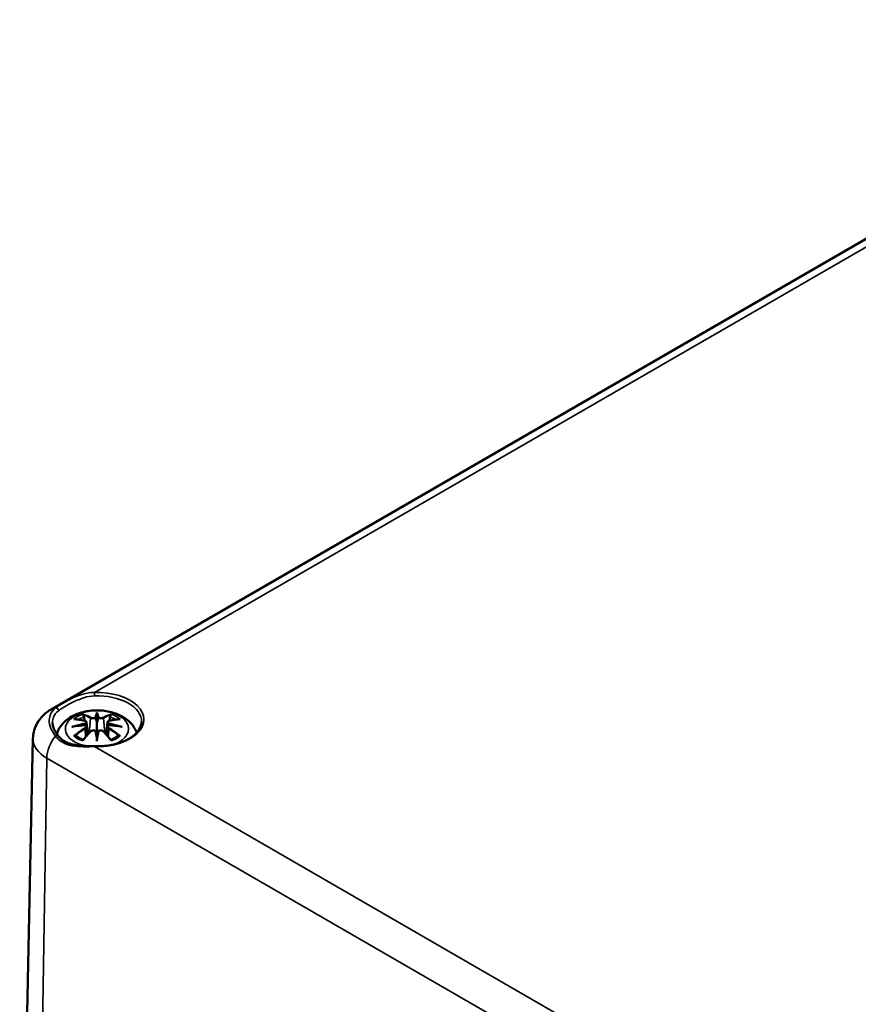
# Model space of a CAD drawing. Units: millimetres. Extents: x 0 to 594, y 0 to 420.
# Drawn here: x 308 to 331, y 108 to 135 of the extents above; entities that cross this region are included whole.
import ezdxf

# ---------------------------------------------------------------- set-up
doc = ezdxf.new("R2010")
doc.units = ezdxf.units.MM
doc.layers.add('Sichtbar (ISO)', color=7, linetype='Continuous', lineweight=50)
doc.layers.add('Sichtbar schmal (ISO)', color=7, linetype='Continuous', lineweight=35)

msp = doc.modelspace()

# ---------------------------------------------------------------- linework, layer by layer
at = {"layer": 'Sichtbar (ISO)'}
for p, q in [((308.747, 115.825), (341.745, 134.876)), ((309.999, 115.731), (309.999, 115.679)), ((309.999, 115.679), (309.999, 115.439)), ((309.713, 115.453), (309.748, 115.126)), ((309.999, 115.439), (309.999, 115.063)), ((310.286, 115.453), (310.25, 115.126)), ((309.713, 115.339), (309.737, 115.113)), ((310.286, 115.339), (310.261, 115.113)), ((308.228, 115.008), (307.863, 97.91)), ((309.999, 115.021), (309.999, 115.063)), ((309.999, 114.932), (309.999, 115.021))]:
    msp.add_line(p, q, dxfattribs=at)
for centre, major_axis, ratio, start_param, end_param in [((309.614, 115.566), (0.007, -0.456), 0.166237, 1.145796, 1.219537), ((309.943, 115.756), (-0.086, 0.412), 0.036814, 2.026405, 2.439082), ((310.055, 115.756), (-0.086, -0.412), 0.036814, 0.70251, 1.115188), ((310.384, 115.566), (0.007, 0.456), 0.166237, 1.922055, 1.995797), ((309.943, 115.311), (0.087, -0.403), 0.006801, 0.908218, 1.320895), ((310.055, 115.311), (0.087, 0.403), 0.006801, 1.820698, 2.233375)]:
    msp.add_ellipse(centre, major_axis=major_axis, ratio=ratio, start_param=start_param, end_param=end_param, dxfattribs=at)
for points, knots in [([(308.228, 115.008), (308.23, 115.086), (308.242, 115.164), (308.285, 115.309), (308.315, 115.377), (308.385, 115.499), (308.425, 115.553), (308.511, 115.649), (308.556, 115.691), (308.65, 115.765), (308.698, 115.797), (308.747, 115.825)], [2.3685374, 2.3685374, 2.3685374, 2.3685374, 2.5231484, 2.5231484, 2.6777595, 2.6777595, 2.8323706, 2.8323706, 2.9869816, 2.9869816, 3.1415927, 3.1415927, 3.1415927, 3.1415927]), ([(308.891, 115.133), (308.896, 115.149), (308.901, 115.165), (308.935, 115.259), (308.976, 115.328), (309.083, 115.463), (309.152, 115.523), (309.321, 115.636), (309.423, 115.683), (309.646, 115.754), (309.768, 115.776), (310.012, 115.792), (310.135, 115.787), (310.374, 115.748), (310.492, 115.715), (310.713, 115.617), (310.817, 115.552), (310.981, 115.391), (311.045, 115.301), (311.09, 115.187), (311.093, 115.179), (311.096, 115.17)], [4.088679, 4.088679, 4.088679, 4.088679, 4.133136, 4.133136, 4.357122, 4.357122, 4.636026, 4.636026, 4.993797, 4.993797, 5.383142, 5.383142, 5.767473, 5.767473, 6.153925, 6.153925, 6.539044, 6.539044, 6.848534, 6.848534, 6.872059, 6.872059, 6.872059, 6.872059]), ([(309.617, 115.658), (309.617, 115.659), (309.616, 115.66), (309.613, 115.665), (309.611, 115.669), (309.607, 115.678), (309.605, 115.682), (309.604, 115.685), (309.604, 115.685), (309.604, 115.685)], [0.05525613, 0.05525613, 0.05525613, 0.05525613, 0.05672679, 0.05672679, 0.06404295, 0.06404295, 0.07427675, 0.07427675, 0.07452176, 0.07452176, 0.07452176, 0.07452176]), ([(309.617, 115.658), (309.618, 115.657), (309.619, 115.657), (309.624, 115.649), (309.628, 115.641), (309.633, 115.626), (309.636, 115.619), (309.637, 115.611)], [0.03721232, 0.03721232, 0.03721232, 0.03721232, 0.03823639, 0.03823639, 0.04585762, 0.04585762, 0.05210577, 0.05210577, 0.05210577, 0.05210577]), ([(310.362, 115.611), (310.363, 115.619), (310.365, 115.626), (310.371, 115.641), (310.375, 115.649), (310.38, 115.657), (310.381, 115.657), (310.381, 115.658)], [0.0701982, 0.0701982, 0.0701982, 0.0701982, 0.07644635, 0.07644635, 0.08406758, 0.08406758, 0.08509165, 0.08509165, 0.08509165, 0.08509165]), ([(310.395, 115.685), (310.395, 115.685), (310.395, 115.685), (310.394, 115.682), (310.392, 115.677), (310.387, 115.668), (310.385, 115.663), (310.382, 115.659), (310.381, 115.659), (310.381, 115.658)], [-0.0002133, -0.0002133, -0.0002133, -0.0002133, 0, 0, 0.00914203, 0.00914203, 0.01622314, 0.01622314, 0.01656702, 0.01656702, 0.01656702, 0.01656702]), ([(308.928, 115.086), (308.907, 115.111), (308.888, 115.136), (308.854, 115.187), (308.839, 115.211), (308.814, 115.261), (308.803, 115.285), (308.786, 115.332), (308.78, 115.355), (308.771, 115.401), (308.768, 115.423), (308.768, 115.445)], [0, 0, 0, 0, 0.0398458, 0.0398458, 0.0796915, 0.0796915, 0.1195373, 0.1195373, 0.1593831, 0.1593831, 0.1992289, 0.1992289, 0.1992289, 0.1992289]), ([(309.355, 115.542), (309.356, 115.542), (309.356, 115.542), (309.362, 115.543), (309.369, 115.543), (309.375, 115.543)], [-0.000213151, -0.000213151, -0.000213151, -0.000213151, 0, 0, 0.006020995, 0.006020995, 0.006020995, 0.006020995]), ([(309.375, 115.543), (309.394, 115.542), (309.412, 115.54), (309.45, 115.536), (309.47, 115.534), (309.508, 115.529), (309.527, 115.526), (309.566, 115.519), (309.586, 115.515), (309.625, 115.507), (309.645, 115.503), (309.665, 115.498)], [2.7936645, 2.7936645, 2.7936645, 2.7936645, 2.8281249, 2.8281249, 2.8625854, 2.8625854, 2.8970458, 2.8970458, 2.9315063, 2.9315063, 2.9659667, 2.9659667, 2.9659667, 2.9659667]), ([(309.665, 115.498), (309.669, 115.497), (309.674, 115.495), (309.683, 115.492), (309.687, 115.489), (309.695, 115.484), (309.698, 115.481), (309.705, 115.475), (309.707, 115.471), (309.711, 115.463), (309.713, 115.458), (309.713, 115.453)], [0.16533437, 0.16533437, 0.16533437, 0.16533437, 0.16998691, 0.16998691, 0.17463945, 0.17463945, 0.17929198, 0.17929198, 0.18394452, 0.18394452, 0.18859706, 0.18859706, 0.18859706, 0.18859706]), ([(309.677, 115.432), (309.677, 115.432), (309.677, 115.432), (309.678, 115.431), (309.679, 115.43), (309.681, 115.427), (309.682, 115.426), (309.684, 115.422), (309.685, 115.42), (309.687, 115.416), (309.687, 115.414), (309.688, 115.413)], [-0.000040907, -0.000040907, -0.000040907, -0.000040907, 0, 0, 0.001869145, 0.001869145, 0.003698934, 0.003698934, 0.005642102, 0.005642102, 0.007486638, 0.007486638, 0.007486638, 0.007486638]), ([(309.688, 115.413), (309.688, 115.412), (309.688, 115.412), (309.688, 115.411), (309.688, 115.411), (309.688, 115.41)], [0.012532802, 0.012532802, 0.012532802, 0.012532802, 0.012775146, 0.012775146, 0.014086245, 0.014086245, 0.014086245, 0.014086245]), ([(311.231, 115.471), (311.23, 115.403), (311.21, 115.334), (311.128, 115.199), (311.067, 115.134), (310.911, 115.017), (310.817, 114.965), (310.604, 114.881), (310.485, 114.848), (310.234, 114.804), (310.103, 114.794), (309.958, 114.796), (309.945, 114.796), (309.931, 114.797)], [5.51013, 5.51013, 5.51013, 5.51013, 5.832625, 5.832625, 6.155121, 6.155121, 6.466535, 6.466535, 6.778016, 6.778016, 7.091053, 7.091053, 7.122607, 7.122607, 7.122607, 7.122607]), ([(309.967, 115.574), (309.967, 115.576), (309.966, 115.578), (309.964, 115.581), (309.963, 115.583), (309.96, 115.586), (309.958, 115.587), (309.955, 115.589), (309.953, 115.59), (309.951, 115.59), (309.951, 115.59), (309.951, 115.59)], [0, 0, 0, 0, 0.001839132, 0.001839132, 0.003776606, 0.003776606, 0.005601033, 0.005601033, 0.007464701, 0.007464701, 0.007505488, 0.007505488, 0.007505488, 0.007505488]), ([(310.032, 115.574), (310.032, 115.574), (310.031, 115.574), (310.031, 115.573), (310.031, 115.572), (310.031, 115.571)], [0.012532802, 0.012532802, 0.012532802, 0.012532802, 0.012775146, 0.012775146, 0.014086245, 0.014086245, 0.014086245, 0.014086245]), ([(310.047, 115.59), (310.047, 115.59), (310.047, 115.59), (310.046, 115.59), (310.044, 115.589), (310.04, 115.587), (310.039, 115.586), (310.036, 115.583), (310.034, 115.581), (310.033, 115.578), (310.032, 115.576), (310.032, 115.574)], [-0.000040907, -0.000040907, -0.000040907, -0.000040907, 0, 0, 0.001869145, 0.001869145, 0.003698934, 0.003698934, 0.005642101, 0.005642101, 0.007486638, 0.007486638, 0.007486638, 0.007486638]), ([(310.286, 115.453), (310.286, 115.458), (310.287, 115.463), (310.291, 115.471), (310.294, 115.475), (310.3, 115.481), (310.304, 115.484), (310.312, 115.489), (310.316, 115.492), (310.325, 115.495), (310.329, 115.497), (310.334, 115.498)], [0.14207168, 0.14207168, 0.14207168, 0.14207168, 0.14672422, 0.14672422, 0.15137675, 0.15137675, 0.15602929, 0.15602929, 0.16068183, 0.16068183, 0.16533437, 0.16533437, 0.16533437, 0.16533437]), ([(310.311, 115.413), (310.311, 115.414), (310.312, 115.416), (310.314, 115.42), (310.314, 115.422), (310.316, 115.426), (310.317, 115.427), (310.319, 115.43), (310.321, 115.431), (310.322, 115.432), (310.322, 115.432), (310.322, 115.432)], [0, 0, 0, 0, 0.001839132, 0.001839132, 0.003776606, 0.003776606, 0.005601033, 0.005601033, 0.007464701, 0.007464701, 0.007505488, 0.007505488, 0.007505488, 0.007505488]), ([(310.334, 115.498), (310.354, 115.503), (310.374, 115.507), (310.413, 115.515), (310.432, 115.519), (310.471, 115.526), (310.491, 115.529), (310.529, 115.534), (310.548, 115.536), (310.586, 115.54), (310.605, 115.542), (310.624, 115.543)], [3.3172186, 3.3172186, 3.3172186, 3.3172186, 3.351679, 3.351679, 3.3861395, 3.3861395, 3.4205999, 3.4205999, 3.4550604, 3.4550604, 3.4895209, 3.4895209, 3.4895209, 3.4895209]), ([(310.624, 115.543), (310.63, 115.543), (310.636, 115.543), (310.643, 115.542), (310.643, 115.542), (310.643, 115.542)], [0.067360952, 0.067360952, 0.067360952, 0.067360952, 0.074277719, 0.074277719, 0.074522912, 0.074522912, 0.074522912, 0.074522912]), ([(309.307, 115.332), (309.308, 115.332), (309.308, 115.332), (309.333, 115.339), (309.356, 115.344), (309.375, 115.347)], [-0.02418649, -0.02418649, -0.02418649, -0.02418649, -0.02384234, -0.02384234, -0.01301311, -0.01301311, -0.01301311, -0.01301311]), ([(309.683, 115.38), (309.662, 115.379), (309.641, 115.378), (309.6, 115.375), (309.579, 115.373), (309.538, 115.369), (309.518, 115.367), (309.477, 115.362), (309.456, 115.359), (309.416, 115.353), (309.396, 115.35), (309.375, 115.347)], [3.2877884, 3.2877884, 3.2877884, 3.2877884, 3.3174381, 3.3174381, 3.3470878, 3.3470878, 3.3767375, 3.3767375, 3.4063873, 3.4063873, 3.436037, 3.436037, 3.436037, 3.436037]), ([(309.612, 114.965), (309.625, 114.981), (309.639, 114.998), (309.666, 115.031), (309.679, 115.047), (309.707, 115.079), (309.721, 115.095), (309.748, 115.125), (309.762, 115.141), (309.789, 115.17), (309.803, 115.185), (309.817, 115.199)], [2.8000643, 2.8000643, 2.8000643, 2.8000643, 2.8332448, 2.8332448, 2.8664253, 2.8664253, 2.8996057, 2.8996057, 2.9327862, 2.9327862, 2.9659667, 2.9659667, 2.9659667, 2.9659667]), ([(309.685, 115.38), (309.684, 115.38), (309.684, 115.38), (309.682, 115.38), (309.681, 115.38), (309.679, 115.379), (309.678, 115.378), (309.677, 115.377), (309.677, 115.377), (309.677, 115.377)], [0.002623384, 0.002623384, 0.002623384, 0.002623384, 0.003776606, 0.003776606, 0.005601033, 0.005601033, 0.007464701, 0.007464701, 0.007505488, 0.007505488, 0.007505488, 0.007505488]), ([(309.685, 115.38), (309.688, 115.378), (309.691, 115.376), (309.696, 115.372), (309.699, 115.369), (309.703, 115.364), (309.705, 115.361), (309.708, 115.355), (309.71, 115.352), (309.712, 115.346), (309.713, 115.343), (309.713, 115.339)], [0.1225087, 0.1225087, 0.1225087, 0.1225087, 0.12578722, 0.12578722, 0.12906573, 0.12906573, 0.13234425, 0.13234425, 0.13562276, 0.13562276, 0.13890128, 0.13890128, 0.13890128, 0.13890128]), ([(309.817, 115.199), (309.824, 115.206), (309.832, 115.213), (309.85, 115.223), (309.86, 115.226), (309.881, 115.232), (309.892, 115.233), (309.914, 115.234), (309.924, 115.232), (309.945, 115.227), (309.955, 115.224), (309.964, 115.219)], [0.16533437, 0.16533437, 0.16533437, 0.16533437, 0.17389707, 0.17389707, 0.18245978, 0.18245978, 0.19102249, 0.19102249, 0.19958519, 0.19958519, 0.2081479, 0.2081479, 0.2081479, 0.2081479]), ([(309.951, 115.218), (309.951, 115.218), (309.951, 115.218), (309.953, 115.219), (309.955, 115.22), (309.958, 115.22), (309.96, 115.22), (309.963, 115.219), (309.964, 115.219), (309.966, 115.217), (309.967, 115.215), (309.967, 115.214)], [-0.000040907, -0.000040907, -0.000040907, -0.000040907, 0, 0, 0.001869145, 0.001869145, 0.003698934, 0.003698934, 0.005642101, 0.005642101, 0.007486638, 0.007486638, 0.007486638, 0.007486638]), ([(309.967, 115.214), (309.967, 115.214), (309.967, 115.214), (309.967, 115.213), (309.968, 115.213), (309.968, 115.212)], [0.012532802, 0.012532802, 0.012532802, 0.012532802, 0.012775146, 0.012775146, 0.014086245, 0.014086245, 0.014086245, 0.014086245]), ([(310.032, 115.214), (310.032, 115.215), (310.033, 115.217), (310.034, 115.219), (310.036, 115.219), (310.039, 115.22), (310.04, 115.22), (310.044, 115.22), (310.046, 115.219), (310.047, 115.218), (310.047, 115.218), (310.047, 115.218)], [0, 0, 0, 0, 0.001839132, 0.001839132, 0.003776606, 0.003776606, 0.005601033, 0.005601033, 0.007464701, 0.007464701, 0.007505488, 0.007505488, 0.007505488, 0.007505488]), ([(310.035, 115.219), (310.044, 115.224), (310.054, 115.227), (310.074, 115.232), (310.085, 115.234), (310.107, 115.233), (310.118, 115.232), (310.139, 115.226), (310.149, 115.223), (310.167, 115.213), (310.175, 115.206), (310.182, 115.199)], [0.12252084, 0.12252084, 0.12252084, 0.12252084, 0.13108355, 0.13108355, 0.13964625, 0.13964625, 0.14820896, 0.14820896, 0.15677166, 0.15677166, 0.16533437, 0.16533437, 0.16533437, 0.16533437]), ([(310.182, 115.199), (310.196, 115.185), (310.209, 115.17), (310.237, 115.141), (310.251, 115.125), (310.278, 115.095), (310.292, 115.079), (310.319, 115.047), (310.333, 115.031), (310.36, 114.998), (310.374, 114.981), (310.387, 114.965)], [3.3172186, 3.3172186, 3.3172186, 3.3172186, 3.3503991, 3.3503991, 3.3835796, 3.3835796, 3.4167601, 3.4167601, 3.4499405, 3.4499405, 3.483121, 3.483121, 3.483121, 3.483121]), ([(310.286, 115.339), (310.286, 115.343), (310.287, 115.346), (310.289, 115.352), (310.29, 115.355), (310.294, 115.361), (310.296, 115.364), (310.3, 115.369), (310.303, 115.372), (310.308, 115.376), (310.311, 115.378), (310.314, 115.38)], [0.35710183, 0.35710183, 0.35710183, 0.35710183, 0.36038035, 0.36038035, 0.36365886, 0.36365886, 0.36693738, 0.36693738, 0.37021589, 0.37021589, 0.37349441, 0.37349441, 0.37349441, 0.37349441]), ([(310.322, 115.377), (310.322, 115.377), (310.322, 115.377), (310.321, 115.378), (310.319, 115.379), (310.317, 115.38), (310.316, 115.38), (310.315, 115.38), (310.314, 115.38), (310.314, 115.38)], [-0.000040907, -0.000040907, -0.000040907, -0.000040907, 0, 0, 0.001869145, 0.001869145, 0.003698934, 0.003698934, 0.004855544, 0.004855544, 0.004855544, 0.004855544]), ([(310.623, 115.347), (310.603, 115.35), (310.583, 115.353), (310.542, 115.359), (310.522, 115.362), (310.481, 115.367), (310.461, 115.369), (310.42, 115.373), (310.399, 115.375), (310.357, 115.378), (310.337, 115.379), (310.316, 115.38)], [2.8471483, 2.8471483, 2.8471483, 2.8471483, 2.876798, 2.876798, 2.9064478, 2.9064478, 2.9360975, 2.9360975, 2.9657472, 2.9657472, 2.9953969, 2.9953969, 2.9953969, 2.9953969]), ([(310.623, 115.347), (310.643, 115.344), (310.666, 115.339), (310.69, 115.332), (310.691, 115.332), (310.692, 115.332)], [-0.02286208, -0.02286208, -0.02286208, -0.02286208, 0, 0, 0.00072655, 0.00072655, 0.00072655, 0.00072655]), ([(309.931, 114.797), (309.888, 114.798), (309.845, 114.799), (309.76, 114.801), (309.718, 114.802), (309.596, 114.807), (309.518, 114.812), (309.407, 114.827), (309.372, 114.834), (309.303, 114.85), (309.27, 114.859), (309.207, 114.881), (309.177, 114.894), (309.119, 114.923), (309.091, 114.94), (309.014, 114.994), (308.968, 115.038), (308.928, 115.086)], [0, 0, 0, 0, 0.0386651, 0.0386651, 0.0773302, 0.0773302, 0.1546604, 0.1546604, 0.1933255, 0.1933255, 0.2319906, 0.2319906, 0.2706557, 0.2706557, 0.3093208, 0.3093208, 0.386651, 0.386651, 0.386651, 0.386651]), ([(309.402, 115.093), (309.401, 115.093), (309.401, 115.093), (309.395, 115.093), (309.39, 115.093), (309.375, 115.091), (309.365, 115.089), (309.356, 115.085), (309.356, 115.085), (309.355, 115.085)], [0.05525664, 0.05525664, 0.05525664, 0.05525664, 0.05672921, 0.05672921, 0.06404696, 0.06404696, 0.07427772, 0.07427772, 0.07452291, 0.07452291, 0.07452291, 0.07452291]), ([(309.402, 115.093), (309.403, 115.093), (309.404, 115.093), (309.412, 115.093), (309.419, 115.091), (309.426, 115.087), (309.427, 115.085), (309.429, 115.084)], [0.03721232, 0.03721232, 0.03721232, 0.03721232, 0.03823639, 0.03823639, 0.04585762, 0.04585762, 0.04849699, 0.04849699, 0.04849699, 0.04849699]), ([(309.619, 114.973), (309.606, 114.978), (309.593, 114.983), (309.566, 114.995), (309.551, 115.003), (309.523, 115.017), (309.51, 115.025), (309.484, 115.041), (309.472, 115.049), (309.449, 115.066), (309.439, 115.075), (309.429, 115.084)], [2.9435007, 2.9435007, 2.9435007, 2.9435007, 3.0117279, 3.0117279, 3.0980618, 3.0980618, 3.1843956, 3.1843956, 3.2707294, 3.2707294, 3.3570633, 3.3570633, 3.3570633, 3.3570633]), ([(309.604, 114.942), (309.604, 114.942), (309.604, 114.942), (309.605, 114.95), (309.607, 114.957), (309.61, 114.963), (309.611, 114.964), (309.612, 114.965)], [-0.0002133, -0.0002133, -0.0002133, -0.0002133, 0, 0, 0.00914203, 0.00914203, 0.0112954, 0.0112954, 0.0112954, 0.0112954]), ([(310.57, 115.084), (310.56, 115.075), (310.549, 115.066), (310.527, 115.049), (310.515, 115.041), (310.489, 115.025), (310.476, 115.017), (310.448, 115.003), (310.433, 114.995), (310.405, 114.983), (310.393, 114.978), (310.38, 114.973)], [1.3553257, 1.3553257, 1.3553257, 1.3553257, 1.4416595, 1.4416595, 1.5279934, 1.5279934, 1.6143272, 1.6143272, 1.7006611, 1.7006611, 1.7688882, 1.7688882, 1.7688882, 1.7688882]), ([(310.387, 114.965), (310.388, 114.964), (310.389, 114.963), (310.392, 114.957), (310.394, 114.95), (310.395, 114.942), (310.395, 114.942), (310.395, 114.942)], [0.06130162, 0.06130162, 0.06130162, 0.06130162, 0.06404295, 0.06404295, 0.07427675, 0.07427675, 0.07452176, 0.07452176, 0.07452176, 0.07452176]), ([(310.57, 115.084), (310.571, 115.085), (310.573, 115.087), (310.58, 115.091), (310.587, 115.093), (310.595, 115.093), (310.596, 115.093), (310.596, 115.093)], [0.07380845, 0.07380845, 0.07380845, 0.07380845, 0.07644635, 0.07644635, 0.08406758, 0.08406758, 0.08509165, 0.08509165, 0.08509165, 0.08509165]), ([(310.643, 115.085), (310.643, 115.085), (310.643, 115.085), (310.633, 115.089), (310.623, 115.091), (310.608, 115.093), (310.602, 115.093), (310.597, 115.093), (310.597, 115.093), (310.596, 115.093)], [-0.00021315, -0.00021315, -0.00021315, -0.00021315, 0, 0, 0.00914199, 0.00914199, 0.01622287, 0.01622287, 0.01656716, 0.01656716, 0.01656716, 0.01656716])]:
    msp.add_open_spline(points, degree=3, knots=knots, dxfattribs=at)
for points, weights in [([(309.659, 115.499), (309.649, 115.553), (309.637, 115.611)], [1.01250885713, 1.00948357397, 1.00488362486]), ([(310.362, 115.611), (310.35, 115.553), (310.339, 115.499)], [1.00488362486, 1.00948357397, 1.01250885713])]:
    msp.add_rational_spline(points, weights, degree=2, dxfattribs=at)
for points in [[(309.968, 115.571), (309.968, 115.572), (309.967, 115.573), (309.967, 115.574)], [(310.311, 115.41), (310.311, 115.411), (310.311, 115.412), (310.311, 115.413)], [(310.031, 115.212), (310.031, 115.213), (310.031, 115.213), (310.032, 115.214)]]:
    msp.add_open_spline(points, degree=3, dxfattribs=at)
at = {"layer": 'Sichtbar schmal (ISO)'}
for p, q in [((309.929, 116.282), (341.229, 134.353)), ((309.816, 115.575), (309.78, 115.161)), ((310.183, 115.575), (310.218, 115.161)), ((309.67, 115.278), (309.684, 115.052)), ((310.329, 115.278), (310.315, 115.052)), ((353.014, 89.909), (309.929, 114.785)), ((308.35, 97.218), (308.609, 114.468)), ((308.609, 114.468), (353.392, 88.612))]:
    msp.add_line(p, q, dxfattribs=at)
for centre, major_axis, ratio, start_param, end_param in [((309.999, 115.533), (1.299, 0), 0.57735, 4.658366, 7.908005), ((309.929, 116.228), (0.0021, -0.0666), 0.044088, 0.972082, 2.525425), ((309.999, 115.48), (1.232, 0), 0.57735, 6.270842, 7.908005), ((309.08, 115.248), (-0.333, 0.577), 0.57735, 5.9972, 6.283185), ((308.877, 115.795), (-0.0405, 0.053), 0.778004, 3.873101, 5.907805), ((309.999, 115.274), (-0.875, 0), 0.57735, 2.143187, 7.47965), ((309.999, 115.313), (0.756, 0), 0.57735, 2.121805, 2.590584), ((309.894, 113.622), (-0.658, 2.06), 0.518745, 5.783918, 5.964528), ((309.881, 113.618), (-0.653, 2.044), 0.518745, 5.783918, 5.944526), ((310.291, 113.683), (-0.201, 2.137), 0.170279, 0.272528, 0.45164), ((310.305, 113.684), (-0.199, 2.12), 0.170279, 0.329778, 0.454842), ((309.708, 113.683), (0.201, 2.137), 0.170279, 5.831545, 6.010657), ((309.694, 113.684), (0.199, 2.12), 0.170279, 5.828343, 5.953407), ((310.105, 113.622), (0.658, 2.06), 0.518745, 0.318658, 0.499267), ((310.118, 113.618), (0.653, 2.044), 0.518745, 0.338659, 0.499267), ((309.999, 115.313), (0.756, 0), 0.57735, 0.551009, 1.019788), ((310.025, 113.529), (-2.104, -0.425), 0.901293, 4.695669, 4.874781), ((310.074, 113.726), (1.484, -1.573), 0.614647, 2.385072, 2.565681), ((310.026, 113.523), (2.088, 0.422), 0.901293, 1.550875, 1.659536), ((309.999, 115.286), (0.67, 0), 0.57735, 2.141715, 2.451267), ((309.661, 115.482), (0.0039, 0.0162), 0.57364, 0, 0.662201), ((309.829, 115.579), (-0.008, -0.0146), 0.750571, 3.869581, 5.380428), ((310.17, 115.579), (0.008, -0.0146), 0.750571, 0.902757, 2.413604), ((309.973, 113.523), (2.088, -0.422), 0.901293, 1.482056, 1.590718), ((309.974, 113.529), (-2.104, 0.425), 0.901293, 4.549997, 4.729109), ((310.338, 115.482), (-0.0039, 0.0162), 0.57364, 5.620985, 6.283185), ((309.925, 113.726), (1.484, 1.573), 0.614647, 0.575911, 0.75652), ((309.999, 115.286), (0.67, 0), 0.57735, 0.690325, 0.999878), ((310.025, 113.866), (2.131, -0.258), 0.700782, 1.818792, 1.997904), ((310.074, 113.604), (-1.235, -1.776), 0.715286, 4.14995, 4.330559), ((310.083, 113.597), (1.225, 1.762), 0.715286, 1.008357, 1.168965), ((309.894, 113.708), (0.958, 1.939), 0.418106, 0.921025, 1.101634), ((309.661, 115.285), (0.0086, -0.0143), 0.372653, 0.880106, 2.390953), ((309.829, 115.188), (-0.012, 0.0116), 0.549585, 5.296472, 6.283185), ((310.291, 113.712), (0.411, -2.107), 0.030233, 3.909943, 4.089055), ((310.305, 113.715), (-0.408, 2.09), 0.030233, 0.765148, 0.890212), ((309.708, 113.712), (0.411, 2.107), 0.030233, 5.335723, 5.514835), ((309.694, 113.715), (-0.408, -2.09), 0.030233, 2.251381, 2.376444), ((310.17, 115.188), (0.012, 0.0116), 0.549585, 0, 0.986713), ((310.105, 113.708), (0.958, -1.939), 0.418106, 2.039958, 2.220567), ((309.974, 113.866), (2.131, 0.258), 0.700782, 1.143689, 1.322801), ((310.338, 115.285), (-0.0086, -0.0143), 0.372653, 3.892233, 5.403079), ((309.916, 113.597), (1.225, -1.762), 0.715286, 1.972628, 2.133236), ((309.925, 113.604), (-1.235, 1.776), 0.715286, 5.094219, 5.274828), ((309.528, 114.998), (-1.3, 0), 0.57735, 6.270842, 7.068583), ((309.08, 114.73), (-0.333, -0.577), 0.57735, 4.426404, 5.480334), ((308.877, 115.043), (0.0515, 0.0424), 0.61918, 0, 1.500936), ((309.999, 115.313), (-0.756, 0), 0.57735, 0.551009, 1.019788), ((309.999, 115.313), (-0.756, 0), 0.57735, 2.121805, 2.590584), ((309.929, 114.73), (0.0021, 0.0666), 0.044088, 0, 0.616168)]:
    msp.add_ellipse(centre, major_axis=major_axis, ratio=ratio, start_param=start_param, end_param=end_param, dxfattribs=at)
for points, knots in [([(309.929, 116.282), (309.819, 116.282), (309.709, 116.263), (309.479, 116.197), (309.36, 116.146), (309.15, 116.042), (309.059, 115.991), (308.933, 115.913), (308.89, 115.884), (308.854, 115.856)], [-0.3859909, -0.3859909, -0.3859909, -0.3859909, -0.2915288, -0.2915288, -0.1758982, -0.1758982, -0.0676532, -0.0676532, 0, 0, 0, 0]), ([(308.935, 115.777), (308.97, 115.803), (309.012, 115.831), (309.132, 115.904), (309.218, 115.953), (309.414, 116.052), (309.523, 116.101), (309.734, 116.167), (309.833, 116.187), (309.933, 116.19)], [0, 0, 0, 0, 0.0676532, 0.0676532, 0.1758982, 0.1758982, 0.2915288, 0.2915288, 0.3859909, 0.3859909, 0.3859909, 0.3859909]), ([(308.854, 115.856), (308.789, 115.804), (308.74, 115.739), (308.685, 115.605), (308.675, 115.534), (308.688, 115.386), (308.713, 115.308), (308.782, 115.179), (308.815, 115.128), (308.854, 115.078)], [-0.4081014, -0.4081014, -0.4081014, -0.4081014, -0.2904465, -0.2904465, -0.1828662, -0.1828662, -0.0703332, -0.0703332, 0, 0, 0, 0]), ([(308.768, 115.445), (308.767, 115.501), (308.777, 115.556), (308.826, 115.671), (308.873, 115.73), (308.935, 115.777)], [0.1992289, 0.1992289, 0.1992289, 0.1992289, 0.2904465, 0.2904465, 0.4081014, 0.4081014, 0.4081014, 0.4081014]), ([(309.658, 115.496), (309.663, 115.495), (309.667, 115.493), (309.677, 115.489), (309.682, 115.485), (309.691, 115.476), (309.694, 115.47), (309.695, 115.455), (309.69, 115.446), (309.681, 115.436), (309.679, 115.434), (309.677, 115.432)], [0.16533437, 0.16533437, 0.16533437, 0.16533437, 0.17053611, 0.17053611, 0.1788589, 0.1788589, 0.18967853, 0.18967853, 0.20374404, 0.20374404, 0.2066302, 0.2066302, 0.2066302, 0.2066302]), ([(309.688, 115.41), (309.692, 115.413), (309.696, 115.416), (309.709, 115.43), (309.714, 115.441), (309.713, 115.452), (309.713, 115.453), (309.713, 115.453)], [-0.20860969, -0.20860969, -0.20860969, -0.20860969, -0.20374404, -0.20374404, -0.18967853, -0.18967853, -0.18859706, -0.18859706, -0.18859706, -0.18859706]), ([(309.816, 115.575), (309.838, 115.561), (309.882, 115.555), (309.938, 115.562), (309.954, 115.566), (309.968, 115.571)], [-0.16533437, -0.16533437, -0.16533437, -0.16533437, -0.13526757, -0.13526757, -0.12205905, -0.12205905, -0.12205905, -0.12205905]), ([(309.951, 115.59), (309.941, 115.587), (309.929, 115.584), (309.884, 115.578), (309.847, 115.583), (309.828, 115.594)], [0.12403853, 0.12403853, 0.12403853, 0.12403853, 0.13526757, 0.13526757, 0.16533437, 0.16533437, 0.16533437, 0.16533437]), ([(310.031, 115.571), (310.038, 115.568), (310.046, 115.566), (310.073, 115.559), (310.094, 115.557), (310.131, 115.558), (310.147, 115.561), (310.169, 115.568), (310.177, 115.571), (310.183, 115.575)], [-0.37394406, -0.37394406, -0.37394406, -0.37394406, -0.36682602, -0.36682602, -0.35162378, -0.35162378, -0.33872837, -0.33872837, -0.33066874, -0.33066874, -0.33066874, -0.33066874]), ([(310.171, 115.594), (310.166, 115.591), (310.159, 115.588), (310.141, 115.583), (310.127, 115.581), (310.096, 115.581), (310.078, 115.582), (310.057, 115.587), (310.052, 115.589), (310.047, 115.59)], [0.33066874, 0.33066874, 0.33066874, 0.33066874, 0.33872837, 0.33872837, 0.35162378, 0.35162378, 0.36682602, 0.36682602, 0.37196457, 0.37196457, 0.37196457, 0.37196457]), ([(310.286, 115.453), (310.285, 115.448), (310.286, 115.443), (310.291, 115.429), (310.299, 115.419), (310.311, 115.41)], [-0.14207168, -0.14207168, -0.14207168, -0.14207168, -0.13526757, -0.13526757, -0.12205905, -0.12205905, -0.12205905, -0.12205905]), ([(310.322, 115.432), (310.314, 115.439), (310.309, 115.446), (310.299, 115.472), (310.314, 115.489), (310.341, 115.496)], [0.12403853, 0.12403853, 0.12403853, 0.12403853, 0.13526757, 0.13526757, 0.16533437, 0.16533437, 0.16533437, 0.16533437]), ([(309.677, 115.377), (309.685, 115.371), (309.69, 115.365), (309.699, 115.338), (309.685, 115.314), (309.658, 115.298)], [0.12403853, 0.12403853, 0.12403853, 0.12403853, 0.13526757, 0.13526757, 0.16533437, 0.16533437, 0.16533437, 0.16533437]), ([(309.828, 115.2), (309.831, 115.203), (309.835, 115.206), (309.846, 115.214), (309.854, 115.218), (309.873, 115.226), (309.885, 115.228), (309.914, 115.229), (309.929, 115.227), (309.946, 115.221), (309.949, 115.22), (309.951, 115.218)], [0.16533437, 0.16533437, 0.16533437, 0.16533437, 0.17053611, 0.17053611, 0.1788589, 0.1788589, 0.18967853, 0.18967853, 0.20374404, 0.20374404, 0.2066302, 0.2066302, 0.2066302, 0.2066302]), ([(310.047, 115.218), (310.058, 115.223), (310.07, 115.227), (310.115, 115.232), (310.151, 115.22), (310.171, 115.2)], [0.12403853, 0.12403853, 0.12403853, 0.12403853, 0.13526757, 0.13526757, 0.16533437, 0.16533437, 0.16533437, 0.16533437]), ([(310.286, 115.339), (310.285, 115.335), (310.286, 115.33), (310.289, 115.315), (310.296, 115.304), (310.312, 115.289), (310.32, 115.283), (310.329, 115.278)], [-0.35710183, -0.35710183, -0.35710183, -0.35710183, -0.35162378, -0.35162378, -0.33872837, -0.33872837, -0.33066874, -0.33066874, -0.33066874, -0.33066874]), ([(310.341, 115.298), (310.334, 115.302), (310.327, 115.307), (310.313, 115.321), (310.307, 115.33), (310.303, 115.35), (310.305, 115.36), (310.315, 115.372), (310.318, 115.374), (310.322, 115.377)], [0.33066874, 0.33066874, 0.33066874, 0.33066874, 0.33872837, 0.33872837, 0.35162378, 0.35162378, 0.36682602, 0.36682602, 0.37196457, 0.37196457, 0.37196457, 0.37196457]), ([(308.854, 115.078), (308.929, 114.98), (309.03, 114.901), (309.249, 114.815), (309.361, 114.796), (309.567, 114.782), (309.657, 114.782), (309.81, 114.784), (309.869, 114.785), (309.929, 114.785)], [-0.386651, -0.386651, -0.386651, -0.386651, -0.2473038, -0.2473038, -0.1334791, -0.1334791, -0.0513381, -0.0513381, 0, 0, 0, 0])]:
    msp.add_open_spline(points, degree=3, knots=knots, dxfattribs=at)
msp.add_open_spline([(309.67, 115.278), (309.698, 115.294), (309.715, 115.318), (309.713, 115.339)], degree=3, dxfattribs=at)

doc.saveas('drawing.dxf')
